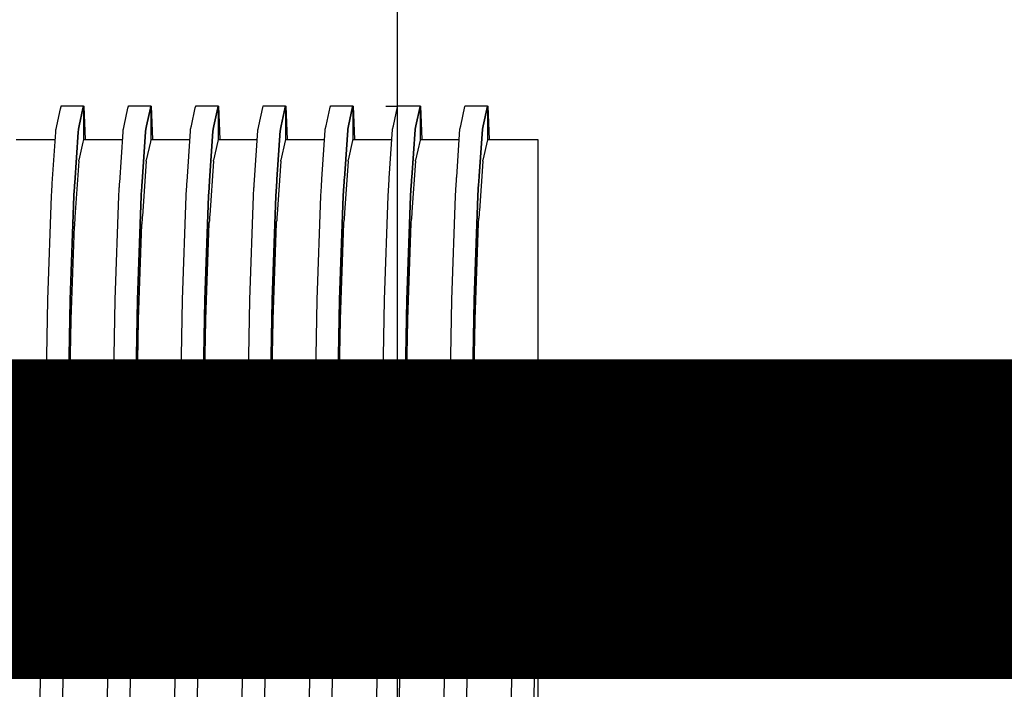
# Model space of a CAD drawing. Units: millimetres. Extents: x -9579 to 142118, y -26656 to 119761.
# Drawn here: x 51721 to 51728, y 26996 to 27000 of the extents above; entities that cross this region are included whole.
import ezdxf

# ---------------------------------------------------------------- set-up
doc = ezdxf.new("R2010")
doc.units = ezdxf.units.MM
doc.header["$LTSCALE"] = 2.8
doc.layers.add('Vaillant_0_ALLGEMEIN', color=7, linetype='Continuous')

msp = doc.modelspace()

# ---------------------------------------------------------------- linework, layer by layer
at = {"color": 1, "ltscale": 0.3, "const_width": 2}
msp.add_lwpolyline([(51732.8231, 26996.9623), (51698.9003, 26996.9623, -0.414214), (51693.9003, 27001.9623), (51693.9003, 27035.5661)], format="xyb", dxfattribs=at)
at = {"layer": 'Vaillant_0_ALLGEMEIN'}
for p, q in [((51723.7466, 27026.574), (51723.7466, 26987.9942)), ((51723.7466, 27026.574), (51723.7466, 26987.9942)), ((51721.6181, 26999.423), (51721.6417, 26999.5302)), ((51721.6417, 26999.5302), (51721.6448, 26999.5442)), ((51721.6448, 26999.5442), (51721.6452, 26999.5461)), ((51721.6452, 26999.5461), (51721.6454, 26999.5469)), ((51721.6454, 26999.5469), (51721.7856, 26999.5469)), ((51721.7823, 26999.5317), (51721.7585, 26999.4238)), ((51721.7585, 26999.4238), (51721.7823, 26999.5317)), ((51721.7854, 26999.546), (51721.7823, 26999.5317)), ((51721.7823, 26999.5317), (51721.7854, 26999.546)), ((51721.7856, 26999.5469), (51721.7854, 26999.546)), ((51721.7854, 26999.546), (51721.7856, 26999.5469)), ((51721.7856, 26999.5469), (51721.7856, 26999.5429)), ((51721.7856, 26999.545), (51721.7881, 26999.5451)), ((51721.7856, 26999.5429), (51721.7856, 26999.5422)), ((51721.7856, 26999.5422), (51721.7856, 26999.5399)), ((51721.7856, 26999.5399), (51721.7856, 26999.5376)), ((51721.7856, 26999.5376), (51721.7856, 26999.5353)), ((51721.7856, 26999.5353), (51721.7856, 26999.5329)), ((51721.7856, 26999.5329), (51721.7856, 26999.3364)), ((51721.7881, 26999.5451), (51721.7882, 26999.543)), ((51721.7882, 26999.543), (51721.7954, 26999.3364)), ((51722.0391, 26999.423), (51722.0632, 26999.5325)), ((51722.0632, 26999.5325), (51722.0662, 26999.5461)), ((51722.0662, 26999.5461), (51722.0664, 26999.5469)), ((51722.0664, 26999.5469), (51722.2066, 26999.5469)), ((51722.2038, 26999.5341), (51722.1795, 26999.4238)), ((51722.1795, 26999.4238), (51722.2038, 26999.5341)), ((51722.2066, 26999.5469), (51722.2038, 26999.5341)), ((51722.2038, 26999.5341), (51722.2066, 26999.5469)), ((51722.2066, 26999.5469), (51722.2066, 26999.5446)), ((51722.2066, 26999.545), (51722.2091, 26999.5451)), ((51722.2066, 26999.5446), (51722.2066, 26999.5422)), ((51722.2066, 26999.5422), (51722.2066, 26999.5399)), ((51722.2066, 26999.5399), (51722.2066, 26999.5376)), ((51722.2066, 26999.5376), (51722.2066, 26999.5353)), ((51722.2066, 26999.5353), (51722.2066, 26999.3364)), ((51722.2091, 26999.5451), (51722.2164, 26999.3364)), ((51722.4601, 26999.423), (51722.4847, 26999.5348)), ((51722.4847, 26999.5348), (51722.4872, 26999.5461)), ((51722.4872, 26999.5461), (51722.4874, 26999.5469)), ((51722.4874, 26999.5469), (51722.6277, 26999.5469)), ((51722.6253, 26999.5364), (51722.6005, 26999.4238)), ((51722.6005, 26999.4238), (51722.6253, 26999.5364)), ((51722.6277, 26999.5469), (51722.6253, 26999.5364)), ((51722.6253, 26999.5364), (51722.6277, 26999.5469)), ((51722.6277, 26999.5469), (51722.6277, 26999.5446)), ((51722.6277, 26999.545), (51722.6302, 26999.5451)), ((51722.6277, 26999.5446), (51722.6277, 26999.5422)), ((51722.6277, 26999.5422), (51722.6277, 26999.5399)), ((51722.6277, 26999.5399), (51722.6277, 26999.5376)), ((51722.6277, 26999.5376), (51722.6277, 26999.3364)), ((51722.6302, 26999.5451), (51722.6375, 26999.3364)), ((51722.8811, 26999.423), (51722.9063, 26999.5372)), ((51722.9063, 26999.5372), (51722.9082, 26999.5461)), ((51722.9082, 26999.5461), (51722.9084, 26999.5469)), ((51722.9084, 26999.5469), (51723.0487, 26999.5469)), ((51723.0469, 26999.5387), (51723.0216, 26999.4238)), ((51723.0216, 26999.4238), (51723.0469, 26999.5387)), ((51723.0487, 26999.5469), (51723.0469, 26999.5387)), ((51723.0469, 26999.5387), (51723.0487, 26999.5469)), ((51723.0487, 26999.5469), (51723.0487, 26999.5446)), ((51723.0487, 26999.545), (51723.0512, 26999.5451)), ((51723.0487, 26999.5446), (51723.0487, 26999.5422)), ((51723.0487, 26999.5422), (51723.0487, 26999.5399)), ((51723.0487, 26999.5399), (51723.0487, 26999.3364)), ((51723.0512, 26999.5451), (51723.0585, 26999.3364)), ((51723.3021, 26999.423), (51723.3278, 26999.5395)), ((51723.3278, 26999.5395), (51723.3293, 26999.5461)), ((51723.3293, 26999.5461), (51723.3294, 26999.5469)), ((51723.3294, 26999.5469), (51723.4697, 26999.5469)), ((51723.4684, 26999.5411), (51723.4426, 26999.4238)), ((51723.4426, 26999.4238), (51723.4684, 26999.5411)), ((51723.4697, 26999.5469), (51723.4684, 26999.5411)), ((51723.4684, 26999.5411), (51723.4697, 26999.5469)), ((51723.4697, 26999.5469), (51723.4697, 26999.5446)), ((51723.4697, 26999.545), (51723.4722, 26999.5451)), ((51723.4697, 26999.5446), (51723.4697, 26999.5422)), ((51723.4697, 26999.5422), (51723.4697, 26999.3364)), ((51723.4722, 26999.5451), (51723.4795, 26999.3364)), ((51723.7466, 26999.5439), (51723.6765, 26999.5439)), ((51723.7466, 26999.5439), (51723.6765, 26999.5439)), ((51723.7232, 26999.423), (51723.7493, 26999.5418)), ((51723.7493, 26999.5418), (51723.7503, 26999.5461)), ((51723.7503, 26999.5461), (51723.7505, 26999.5469)), ((51723.7505, 26999.5469), (51723.8907, 26999.5469)), ((51723.8899, 26999.5434), (51723.8636, 26999.4238)), ((51723.8636, 26999.4238), (51723.8899, 26999.5434)), ((51723.8907, 26999.5469), (51723.8899, 26999.5434)), ((51723.8899, 26999.5434), (51723.8907, 26999.5469)), ((51723.8907, 26999.5469), (51723.8907, 26999.5446)), ((51723.8907, 26999.545), (51723.8932, 26999.5451)), ((51723.8907, 26999.5446), (51723.8907, 26999.3364)), ((51723.8932, 26999.5451), (51723.9005, 26999.3364)), ((51724.1442, 26999.423), (51724.1709, 26999.5442)), ((51724.1709, 26999.5442), (51724.1713, 26999.5461)), ((51724.1713, 26999.5461), (51724.1715, 26999.5469)), ((51724.1715, 26999.5469), (51724.3117, 26999.5469)), ((51724.3115, 26999.5457), (51724.2846, 26999.4238)), ((51724.2846, 26999.4238), (51724.3115, 26999.5457)), ((51724.3117, 26999.5469), (51724.3115, 26999.5457)), ((51724.3115, 26999.5457), (51724.3117, 26999.5469)), ((51724.3117, 26999.5469), (51724.3117, 26999.3364)), ((51724.3117, 26999.545), (51724.3142, 26999.5451)), ((51724.3142, 26999.5451), (51724.3215, 26999.3364)), ((51721.6125, 26999.3859), (51721.6127, 26999.3893)), ((51721.6127, 26999.3893), (51721.6129, 26999.3927)), ((51721.6129, 26999.3927), (51721.6131, 26999.396)), ((51721.6131, 26999.396), (51721.6134, 26999.3994)), ((51721.6134, 26999.3994), (51721.6136, 26999.4028)), ((51721.6136, 26999.4028), (51721.6181, 26999.423)), ((51721.7529, 26999.3893), (51721.7527, 26999.3859)), ((51721.7527, 26999.3859), (51721.7529, 26999.3893)), ((51721.7532, 26999.3927), (51721.7529, 26999.3893)), ((51721.7529, 26999.3893), (51721.7532, 26999.3927)), ((51721.7534, 26999.396), (51721.7532, 26999.3927)), ((51721.7532, 26999.3927), (51721.7534, 26999.396)), ((51721.7536, 26999.3994), (51721.7534, 26999.396)), ((51721.7534, 26999.396), (51721.7536, 26999.3994)), ((51721.7539, 26999.4028), (51721.7536, 26999.3994)), ((51721.7536, 26999.3994), (51721.7539, 26999.4028)), ((51721.7585, 26999.4238), (51721.7539, 26999.4028)), ((51721.7539, 26999.4028), (51721.7585, 26999.4238)), ((51722.0335, 26999.3859), (51722.0337, 26999.3893)), ((51722.0337, 26999.3893), (51722.0339, 26999.3927)), ((51722.0339, 26999.3927), (51722.0342, 26999.396)), ((51722.0342, 26999.396), (51722.0344, 26999.3994)), ((51722.0344, 26999.3994), (51722.0346, 26999.4028)), ((51722.0346, 26999.4028), (51722.0391, 26999.423)), ((51722.174, 26999.3893), (51722.1737, 26999.3859)), ((51722.1737, 26999.3859), (51722.174, 26999.3893)), ((51722.1742, 26999.3927), (51722.174, 26999.3893)), ((51722.174, 26999.3893), (51722.1742, 26999.3927)), ((51722.1744, 26999.396), (51722.1742, 26999.3927)), ((51722.1742, 26999.3927), (51722.1744, 26999.396)), ((51722.1747, 26999.3994), (51722.1744, 26999.396)), ((51722.1744, 26999.396), (51722.1747, 26999.3994)), ((51722.1749, 26999.4028), (51722.1747, 26999.3994)), ((51722.1747, 26999.3994), (51722.1749, 26999.4028)), ((51722.1795, 26999.4238), (51722.1749, 26999.4028)), ((51722.1749, 26999.4028), (51722.1795, 26999.4238)), ((51722.4332, 26999.075), (51722.4547, 26999.3893)), ((51722.4547, 26999.3893), (51722.455, 26999.3927)), ((51722.455, 26999.3927), (51722.4552, 26999.396)), ((51722.4552, 26999.396), (51722.4554, 26999.3994)), ((51722.4554, 26999.3994), (51722.4556, 26999.4028)), ((51722.4556, 26999.4028), (51722.4601, 26999.423)), ((51722.595, 26999.3893), (51722.5738, 26999.0796)), ((51722.5738, 26999.0796), (51722.595, 26999.3893)), ((51722.5952, 26999.3927), (51722.595, 26999.3893)), ((51722.595, 26999.3893), (51722.5952, 26999.3927)), ((51722.5954, 26999.396), (51722.5952, 26999.3927)), ((51722.5952, 26999.3927), (51722.5954, 26999.396)), ((51722.5957, 26999.3994), (51722.5954, 26999.396)), ((51722.5954, 26999.396), (51722.5957, 26999.3994)), ((51722.5959, 26999.4028), (51722.5957, 26999.3994)), ((51722.5957, 26999.3994), (51722.5959, 26999.4028)), ((51722.6005, 26999.4238), (51722.5959, 26999.4028)), ((51722.5959, 26999.4028), (51722.6005, 26999.4238)), ((51722.8547, 26999.0819), (51722.876, 26999.3927)), ((51722.876, 26999.3927), (51722.8762, 26999.396)), ((51722.8762, 26999.396), (51722.8764, 26999.3994)), ((51722.8764, 26999.3994), (51722.8767, 26999.4028)), ((51722.8767, 26999.4028), (51722.8811, 26999.423)), ((51723.0162, 26999.3927), (51722.9953, 26999.0865)), ((51722.9953, 26999.0865), (51723.0162, 26999.3927)), ((51723.0165, 26999.396), (51723.0162, 26999.3927)), ((51723.0162, 26999.3927), (51723.0165, 26999.396)), ((51723.0167, 26999.3994), (51723.0165, 26999.396)), ((51723.0165, 26999.396), (51723.0167, 26999.3994)), ((51723.0169, 26999.4028), (51723.0167, 26999.3994)), ((51723.0167, 26999.3994), (51723.0169, 26999.4028)), ((51723.0216, 26999.4238), (51723.0169, 26999.4028)), ((51723.0169, 26999.4028), (51723.0216, 26999.4238)), ((51723.2762, 26999.0889), (51723.2972, 26999.396)), ((51723.2972, 26999.396), (51723.2975, 26999.3994)), ((51723.2975, 26999.3994), (51723.2977, 26999.4028)), ((51723.2977, 26999.4028), (51723.3021, 26999.423)), ((51723.4375, 26999.396), (51723.4168, 26999.0935)), ((51723.4168, 26999.0935), (51723.4375, 26999.396)), ((51723.4377, 26999.3994), (51723.4375, 26999.396)), ((51723.4375, 26999.396), (51723.4377, 26999.3994)), ((51723.4379, 26999.4028), (51723.4377, 26999.3994)), ((51723.4377, 26999.3994), (51723.4379, 26999.4028)), ((51723.4426, 26999.4238), (51723.4379, 26999.4028)), ((51723.4379, 26999.4028), (51723.4426, 26999.4238)), ((51723.6977, 26999.0958), (51723.7185, 26999.3994)), ((51723.7185, 26999.3994), (51723.7187, 26999.4028)), ((51723.7187, 26999.4028), (51723.7232, 26999.423)), ((51723.8587, 26999.3994), (51723.8383, 26999.1004)), ((51723.8383, 26999.1004), (51723.8587, 26999.3994)), ((51723.859, 26999.4028), (51723.8587, 26999.3994)), ((51723.8587, 26999.3994), (51723.859, 26999.4028)), ((51723.8636, 26999.4238), (51723.859, 26999.4028)), ((51723.859, 26999.4028), (51723.8636, 26999.4238)), ((51724.1192, 26999.1027), (51724.1397, 26999.4028)), ((51724.1397, 26999.4028), (51724.1442, 26999.423)), ((51724.28, 26999.4028), (51724.2597, 26999.1074)), ((51724.2597, 26999.1074), (51724.28, 26999.4028)), ((51724.2846, 26999.4238), (51724.28, 26999.4028)), ((51724.28, 26999.4028), (51724.2846, 26999.4238)), ((51721.3646, 26999.3364), (51721.6091, 26999.3364)), ((51721.5902, 26999.0611), (51721.6122, 26999.3825)), ((51721.6122, 26999.3825), (51721.6125, 26999.3859)), ((51721.7525, 26999.3825), (51721.7308, 26999.0657)), ((51721.7308, 26999.0657), (51721.7525, 26999.3825)), ((51721.7527, 26999.3859), (51721.7525, 26999.3825)), ((51721.7525, 26999.3825), (51721.7527, 26999.3859)), ((51721.7856, 26999.3364), (51721.7823, 26999.3212)), ((51721.7856, 26999.3364), (51722.0301, 26999.3364)), ((51722.0117, 26999.068), (51722.0335, 26999.3859)), ((51722.1737, 26999.3859), (51722.1523, 26999.0727)), ((51722.1523, 26999.0727), (51722.1737, 26999.3859)), ((51722.2066, 26999.3364), (51722.2038, 26999.3236)), ((51722.2066, 26999.3364), (51722.4511, 26999.3364)), ((51722.6277, 26999.3364), (51722.6253, 26999.3259)), ((51722.6277, 26999.3364), (51722.8721, 26999.3364)), ((51723.0469, 26999.3282), (51723.0204, 26999.208)), ((51723.0487, 26999.3364), (51723.0469, 26999.3282)), ((51723.0487, 26999.3364), (51723.2931, 26999.3364)), ((51723.4684, 26999.3305), (51723.4414, 26999.208)), ((51723.4697, 26999.3364), (51723.4684, 26999.3305)), ((51723.4697, 26999.3364), (51723.7142, 26999.3364)), ((51723.8899, 26999.3329), (51723.8624, 26999.208)), ((51723.8907, 26999.3364), (51723.8899, 26999.3329)), ((51723.8907, 26999.3364), (51724.1352, 26999.3364)), ((51724.3115, 26999.3352), (51724.2834, 26999.208)), ((51724.3115, 26999.3352), (51724.2834, 26999.208)), ((51724.3117, 26999.3364), (51724.3115, 26999.3354)), ((51724.3115, 26999.3352), (51724.3115, 26999.3354)), ((51724.3117, 26999.3364), (51724.3693, 26999.3364)), ((51724.3693, 26999.3364), (51724.3818, 26999.3364)), ((51724.3818, 26999.3364), (51724.5222, 26999.3364)), ((51724.5222, 26999.3364), (51724.6275, 26999.3364)), ((51724.6275, 26999.3364), (51724.6275, 26999.208)), ((51721.7823, 26999.3212), (51721.7573, 26999.208)), ((51722.2038, 26999.3236), (51722.1783, 26999.208)), ((51722.6253, 26999.3259), (51722.5993, 26999.208)), ((51721.7561, 26999.2027), (51721.7573, 26999.208)), ((51722.1772, 26999.2027), (51722.1783, 26999.208)), ((51722.5982, 26999.2027), (51722.5993, 26999.208)), ((51723.0192, 26999.2027), (51723.0204, 26999.208)), ((51723.4402, 26999.2027), (51723.4414, 26999.208)), ((51723.8612, 26999.2027), (51723.8624, 26999.208)), ((51724.2822, 26999.2027), (51724.2834, 26999.208)), ((51724.6275, 26999.208), (51724.6275, 26999.2026)), ((51721.7561, 26999.2026), (51721.732, 26998.8503)), ((51721.7561, 26999.2026), (51721.7561, 26999.2027)), ((51722.1771, 26999.2026), (51722.1535, 26998.8572)), ((51722.1771, 26999.2026), (51722.1772, 26999.2027)), ((51722.5982, 26999.2026), (51722.575, 26998.8641)), ((51722.5982, 26999.2026), (51722.5982, 26999.2027)), ((51723.0192, 26999.2026), (51722.9965, 26998.8711)), ((51723.0192, 26999.2026), (51723.0192, 26999.2027)), ((51723.4402, 26999.2026), (51723.4179, 26998.878)), ((51723.4402, 26999.2026), (51723.4402, 26999.2027)), ((51723.8612, 26999.2026), (51723.8394, 26998.885)), ((51723.8612, 26999.2026), (51723.8612, 26999.2027)), ((51724.2822, 26999.2026), (51724.2609, 26998.8919)), ((51724.2822, 26999.2026), (51724.2822, 26999.2027)), ((51724.6275, 26999.2026), (51724.6275, 26998.8979)), ((51722.8544, 26999.0773), (51722.8547, 26999.0819)), ((51722.9949, 26999.0819), (51722.9946, 26999.0773)), ((51722.9946, 26999.0773), (51722.9949, 26999.0819)), ((51722.9953, 26999.0865), (51722.9949, 26999.0819)), ((51722.9949, 26999.0819), (51722.9953, 26999.0865)), ((51723.2756, 26999.0796), (51723.2759, 26999.0842)), ((51723.2759, 26999.0842), (51723.2762, 26999.0889)), ((51723.4161, 26999.0842), (51723.4158, 26999.0796)), ((51723.4158, 26999.0796), (51723.4161, 26999.0842)), ((51723.4164, 26999.0889), (51723.4161, 26999.0842)), ((51723.4161, 26999.0842), (51723.4164, 26999.0889)), ((51723.4168, 26999.0935), (51723.4164, 26999.0889)), ((51723.4164, 26999.0889), (51723.4168, 26999.0935)), ((51723.6964, 26999.0773), (51723.6967, 26999.0819)), ((51723.6967, 26999.0819), (51723.697, 26999.0865)), ((51723.697, 26999.0865), (51723.6974, 26999.0912)), ((51723.6974, 26999.0912), (51723.6977, 26999.0958)), ((51723.837, 26999.0819), (51723.8367, 26999.0773)), ((51723.8367, 26999.0773), (51723.837, 26999.0819)), ((51723.8373, 26999.0865), (51723.837, 26999.0819)), ((51723.837, 26999.0819), (51723.8373, 26999.0865)), ((51723.8376, 26999.0912), (51723.8373, 26999.0865)), ((51723.8373, 26999.0865), (51723.8376, 26999.0912)), ((51723.8379, 26999.0958), (51723.8376, 26999.0912)), ((51723.8376, 26999.0912), (51723.8379, 26999.0958)), ((51723.8383, 26999.1004), (51723.8379, 26999.0958)), ((51723.8379, 26999.0958), (51723.8383, 26999.1004)), ((51724.1176, 26999.0796), (51724.1179, 26999.0842)), ((51724.1179, 26999.0842), (51724.1182, 26999.0889)), ((51724.1182, 26999.0889), (51724.1185, 26999.0935)), ((51724.1185, 26999.0935), (51724.1189, 26999.0981)), ((51724.1189, 26999.0981), (51724.1192, 26999.1027)), ((51724.2582, 26999.0842), (51724.2578, 26999.0796)), ((51724.2578, 26999.0796), (51724.2582, 26999.0842)), ((51724.2585, 26999.0889), (51724.2582, 26999.0842)), ((51724.2582, 26999.0842), (51724.2585, 26999.0889)), ((51724.2588, 26999.0935), (51724.2585, 26999.0889)), ((51724.2585, 26999.0889), (51724.2588, 26999.0935)), ((51724.2591, 26999.0981), (51724.2588, 26999.0935)), ((51724.2588, 26999.0935), (51724.2591, 26999.0981)), ((51724.2594, 26999.1027), (51724.2591, 26999.0981)), ((51724.2591, 26999.0981), (51724.2594, 26999.1027)), ((51724.2597, 26999.1074), (51724.2594, 26999.1027)), ((51724.2594, 26999.1027), (51724.2597, 26999.1074)), ((51721.587, 26999.0148), (51721.5874, 26999.0194)), ((51721.5874, 26999.0194), (51721.5877, 26999.0241)), ((51721.5877, 26999.0241), (51721.588, 26999.0287)), ((51721.588, 26999.0287), (51721.5883, 26999.0333)), ((51721.5883, 26999.0333), (51721.5886, 26999.0379)), ((51721.5886, 26999.0379), (51721.5889, 26999.0426)), ((51721.5889, 26999.0426), (51721.5893, 26999.0472)), ((51721.5893, 26999.0472), (51721.5896, 26999.0518)), ((51721.5896, 26999.0518), (51721.5899, 26999.0565)), ((51721.5899, 26999.0565), (51721.5902, 26999.0611)), ((51721.7276, 26999.0194), (51721.7252, 26998.9846)), ((51721.7252, 26998.9846), (51721.7276, 26999.0194)), ((51721.7279, 26999.0241), (51721.7276, 26999.0194)), ((51721.7276, 26999.0194), (51721.7279, 26999.0241)), ((51721.7282, 26999.0287), (51721.7279, 26999.0241)), ((51721.7279, 26999.0241), (51721.7282, 26999.0287)), ((51721.7286, 26999.0333), (51721.7282, 26999.0287)), ((51721.7282, 26999.0287), (51721.7286, 26999.0333)), ((51721.7289, 26999.0379), (51721.7286, 26999.0333)), ((51721.7286, 26999.0333), (51721.7289, 26999.0379)), ((51721.7292, 26999.0426), (51721.7289, 26999.0379)), ((51721.7289, 26999.0379), (51721.7292, 26999.0426)), ((51721.7295, 26999.0472), (51721.7292, 26999.0426)), ((51721.7292, 26999.0426), (51721.7295, 26999.0472)), ((51721.7298, 26999.0518), (51721.7295, 26999.0472)), ((51721.7295, 26999.0472), (51721.7298, 26999.0518)), ((51721.7301, 26999.0565), (51721.7298, 26999.0518)), ((51721.7298, 26999.0518), (51721.7301, 26999.0565)), ((51721.7305, 26999.0611), (51721.7301, 26999.0565)), ((51721.7301, 26999.0565), (51721.7305, 26999.0611)), ((51721.7308, 26999.0657), (51721.7305, 26999.0611)), ((51721.7305, 26999.0611), (51721.7308, 26999.0657)), ((51722.006, 26998.9846), (51722.0085, 26999.0217)), ((51722.0085, 26999.0217), (51722.0088, 26999.0264)), ((51722.0088, 26999.0264), (51722.0092, 26999.031)), ((51722.0092, 26999.031), (51722.0095, 26999.0356)), ((51722.0095, 26999.0356), (51722.0098, 26999.0403)), ((51722.0098, 26999.0403), (51722.0101, 26999.0449)), ((51722.0101, 26999.0449), (51722.0104, 26999.0495)), ((51722.0104, 26999.0495), (51722.0108, 26999.0541)), ((51722.0108, 26999.0541), (51722.0111, 26999.0588)), ((51722.0111, 26999.0588), (51722.0114, 26999.0634)), ((51722.0114, 26999.0634), (51722.0117, 26999.068)), ((51722.1491, 26999.0264), (51722.1462, 26998.9846)), ((51722.1462, 26998.9846), (51722.1491, 26999.0264)), ((51722.1494, 26999.031), (51722.1491, 26999.0264)), ((51722.1491, 26999.0264), (51722.1494, 26999.031)), ((51722.1497, 26999.0356), (51722.1494, 26999.031)), ((51722.1494, 26999.031), (51722.1497, 26999.0356)), ((51722.1501, 26999.0403), (51722.1497, 26999.0356)), ((51722.1497, 26999.0356), (51722.1501, 26999.0403)), ((51722.1504, 26999.0449), (51722.1501, 26999.0403)), ((51722.1501, 26999.0403), (51722.1504, 26999.0449)), ((51722.1507, 26999.0495), (51722.1504, 26999.0449)), ((51722.1504, 26999.0449), (51722.1507, 26999.0495)), ((51722.151, 26999.0541), (51722.1507, 26999.0495)), ((51722.1507, 26999.0495), (51722.151, 26999.0541)), ((51722.1513, 26999.0588), (51722.151, 26999.0541)), ((51722.151, 26999.0541), (51722.1513, 26999.0588)), ((51722.1516, 26999.0634), (51722.1513, 26999.0588)), ((51722.1513, 26999.0588), (51722.1516, 26999.0634)), ((51722.152, 26999.068), (51722.1516, 26999.0634)), ((51722.1516, 26999.0634), (51722.152, 26999.068)), ((51722.1523, 26999.0727), (51722.152, 26999.068)), ((51722.152, 26999.068), (51722.1523, 26999.0727)), ((51722.427, 26998.9846), (51722.43, 26999.0287)), ((51722.43, 26999.0287), (51722.4303, 26999.0333)), ((51722.4303, 26999.0333), (51722.4307, 26999.0379)), ((51722.4307, 26999.0379), (51722.431, 26999.0426)), ((51722.431, 26999.0426), (51722.4313, 26999.0472)), ((51722.4313, 26999.0472), (51722.4316, 26999.0518)), ((51722.4316, 26999.0518), (51722.4319, 26999.0565)), ((51722.4319, 26999.0565), (51722.4322, 26999.0611)), ((51722.4322, 26999.0611), (51722.4326, 26999.0657)), ((51722.4326, 26999.0657), (51722.4329, 26999.0703)), ((51722.4329, 26999.0703), (51722.4332, 26999.075)), ((51722.5706, 26999.0333), (51722.5673, 26998.9846)), ((51722.5673, 26998.9846), (51722.5706, 26999.0333)), ((51722.5709, 26999.0379), (51722.5706, 26999.0333)), ((51722.5706, 26999.0333), (51722.5709, 26999.0379)), ((51722.5712, 26999.0426), (51722.5709, 26999.0379)), ((51722.5709, 26999.0379), (51722.5712, 26999.0426)), ((51722.5715, 26999.0472), (51722.5712, 26999.0426)), ((51722.5712, 26999.0426), (51722.5715, 26999.0472)), ((51722.5719, 26999.0518), (51722.5715, 26999.0472)), ((51722.5715, 26999.0472), (51722.5719, 26999.0518)), ((51722.5722, 26999.0565), (51722.5719, 26999.0518)), ((51722.5719, 26999.0518), (51722.5722, 26999.0565)), ((51722.5725, 26999.0611), (51722.5722, 26999.0565)), ((51722.5722, 26999.0565), (51722.5725, 26999.0611)), ((51722.5728, 26999.0657), (51722.5725, 26999.0611)), ((51722.5725, 26999.0611), (51722.5728, 26999.0657)), ((51722.5731, 26999.0703), (51722.5728, 26999.0657)), ((51722.5728, 26999.0657), (51722.5731, 26999.0703)), ((51722.5734, 26999.075), (51722.5731, 26999.0703)), ((51722.5731, 26999.0703), (51722.5734, 26999.075)), ((51722.5738, 26999.0796), (51722.5734, 26999.075)), ((51722.5734, 26999.075), (51722.5738, 26999.0796)), ((51722.848, 26998.9846), (51722.8515, 26999.0356)), ((51722.8515, 26999.0356), (51722.8518, 26999.0403)), ((51722.8518, 26999.0403), (51722.8522, 26999.0449)), ((51722.8522, 26999.0449), (51722.8525, 26999.0495)), ((51722.8525, 26999.0495), (51722.8528, 26999.0541)), ((51722.8528, 26999.0541), (51722.8531, 26999.0588)), ((51722.8531, 26999.0588), (51722.8534, 26999.0634)), ((51722.8534, 26999.0634), (51722.8537, 26999.068)), ((51722.8537, 26999.068), (51722.8541, 26999.0727)), ((51722.8541, 26999.0727), (51722.8544, 26999.0773)), ((51722.9921, 26999.0403), (51722.9883, 26998.9846)), ((51722.9883, 26998.9846), (51722.9921, 26999.0403)), ((51722.9924, 26999.0449), (51722.9921, 26999.0403)), ((51722.9921, 26999.0403), (51722.9924, 26999.0449)), ((51722.9927, 26999.0495), (51722.9924, 26999.0449)), ((51722.9924, 26999.0449), (51722.9927, 26999.0495)), ((51722.993, 26999.0541), (51722.9927, 26999.0495)), ((51722.9927, 26999.0495), (51722.993, 26999.0541)), ((51722.9934, 26999.0588), (51722.993, 26999.0541)), ((51722.993, 26999.0541), (51722.9934, 26999.0588)), ((51722.9937, 26999.0634), (51722.9934, 26999.0588)), ((51722.9934, 26999.0588), (51722.9937, 26999.0634)), ((51722.994, 26999.068), (51722.9937, 26999.0634)), ((51722.9937, 26999.0634), (51722.994, 26999.068)), ((51722.9943, 26999.0727), (51722.994, 26999.068)), ((51722.994, 26999.068), (51722.9943, 26999.0727)), ((51722.9946, 26999.0773), (51722.9943, 26999.0727)), ((51722.9943, 26999.0727), (51722.9946, 26999.0773)), ((51723.269, 26998.9846), (51723.273, 26999.0426)), ((51723.273, 26999.0426), (51723.2733, 26999.0472)), ((51723.2733, 26999.0472), (51723.2736, 26999.0518)), ((51723.2736, 26999.0518), (51723.274, 26999.0565)), ((51723.274, 26999.0565), (51723.2743, 26999.0611)), ((51723.2743, 26999.0611), (51723.2746, 26999.0657)), ((51723.2746, 26999.0657), (51723.2749, 26999.0703)), ((51723.2749, 26999.0703), (51723.2752, 26999.075)), ((51723.2752, 26999.075), (51723.2756, 26999.0796)), ((51723.4136, 26999.0472), (51723.4093, 26998.9846)), ((51723.4093, 26998.9846), (51723.4136, 26999.0472)), ((51723.4139, 26999.0518), (51723.4136, 26999.0472)), ((51723.4136, 26999.0472), (51723.4139, 26999.0518)), ((51723.4142, 26999.0565), (51723.4139, 26999.0518)), ((51723.4139, 26999.0518), (51723.4142, 26999.0565)), ((51723.4145, 26999.0611), (51723.4142, 26999.0565)), ((51723.4142, 26999.0565), (51723.4145, 26999.0611)), ((51723.4149, 26999.0657), (51723.4145, 26999.0611)), ((51723.4145, 26999.0611), (51723.4149, 26999.0657)), ((51723.4152, 26999.0703), (51723.4149, 26999.0657)), ((51723.4149, 26999.0657), (51723.4152, 26999.0703)), ((51723.4155, 26999.075), (51723.4152, 26999.0703)), ((51723.4152, 26999.0703), (51723.4155, 26999.075)), ((51723.4158, 26999.0796), (51723.4155, 26999.075)), ((51723.4155, 26999.075), (51723.4158, 26999.0796)), ((51723.6901, 26998.9846), (51723.6945, 26999.0495)), ((51723.6945, 26999.0495), (51723.6948, 26999.0541)), ((51723.6948, 26999.0541), (51723.6951, 26999.0588)), ((51723.6951, 26999.0588), (51723.6955, 26999.0634)), ((51723.6955, 26999.0634), (51723.6958, 26999.068)), ((51723.6958, 26999.068), (51723.6961, 26999.0727)), ((51723.6961, 26999.0727), (51723.6964, 26999.0773)), ((51723.8351, 26999.0541), (51723.8303, 26998.9846)), ((51723.8303, 26998.9846), (51723.8351, 26999.0541)), ((51723.8354, 26999.0588), (51723.8351, 26999.0541)), ((51723.8351, 26999.0541), (51723.8354, 26999.0588)), ((51723.8357, 26999.0634), (51723.8354, 26999.0588)), ((51723.8354, 26999.0588), (51723.8357, 26999.0634)), ((51723.836, 26999.068), (51723.8357, 26999.0634)), ((51723.8357, 26999.0634), (51723.836, 26999.068)), ((51723.8363, 26999.0727), (51723.836, 26999.068)), ((51723.836, 26999.068), (51723.8363, 26999.0727)), ((51723.8367, 26999.0773), (51723.8363, 26999.0727)), ((51723.8363, 26999.0727), (51723.8367, 26999.0773)), ((51724.1111, 26998.9846), (51724.116, 26999.0565)), ((51724.116, 26999.0565), (51724.1163, 26999.0611)), ((51724.1163, 26999.0611), (51724.1166, 26999.0657)), ((51724.1166, 26999.0657), (51724.117, 26999.0703)), ((51724.117, 26999.0703), (51724.1173, 26999.075)), ((51724.1173, 26999.075), (51724.1176, 26999.0796)), ((51724.2566, 26999.0611), (51724.2513, 26998.9846)), ((51724.2513, 26998.9846), (51724.2566, 26999.0611)), ((51724.2569, 26999.0657), (51724.2566, 26999.0611)), ((51724.2566, 26999.0611), (51724.2569, 26999.0657)), ((51724.2572, 26999.0703), (51724.2569, 26999.0657)), ((51724.2569, 26999.0657), (51724.2572, 26999.0703)), ((51724.2575, 26999.075), (51724.2572, 26999.0703)), ((51724.2572, 26999.0703), (51724.2575, 26999.075)), ((51724.2578, 26999.0796), (51724.2575, 26999.075)), ((51724.2575, 26999.075), (51724.2578, 26999.0796)), ((51721.5622, 26998.3333), (51721.585, 26998.9846)), ((51721.585, 26998.9846), (51721.587, 26999.0148)), ((51721.7252, 26998.9846), (51721.7025, 26998.3333)), ((51721.7025, 26998.3333), (51721.7252, 26998.9846)), ((51721.9833, 26998.3333), (51722.006, 26998.9846)), ((51722.1462, 26998.9846), (51722.1235, 26998.3333)), ((51722.1235, 26998.3333), (51722.1462, 26998.9846)), ((51722.4043, 26998.3333), (51722.427, 26998.9846)), ((51722.5673, 26998.9846), (51722.5445, 26998.3333)), ((51722.5445, 26998.3333), (51722.5673, 26998.9846)), ((51722.8253, 26998.3333), (51722.848, 26998.9846)), ((51722.9883, 26998.9846), (51722.9656, 26998.3333)), ((51722.9656, 26998.3333), (51722.9883, 26998.9846)), ((51723.2463, 26998.3333), (51723.269, 26998.9846)), ((51723.4093, 26998.9846), (51723.3866, 26998.3333)), ((51723.3866, 26998.3333), (51723.4093, 26998.9846)), ((51723.6673, 26998.3333), (51723.6901, 26998.9846)), ((51723.8303, 26998.9846), (51723.8076, 26998.3333)), ((51723.8076, 26998.3333), (51723.8303, 26998.9846)), ((51724.0884, 26998.3333), (51724.1111, 26998.9846)), ((51724.2513, 26998.9846), (51724.2286, 26998.3333)), ((51724.2286, 26998.3333), (51724.2513, 26998.9846)), ((51724.6275, 26998.8979), (51724.6275, 26998.8933)), ((51721.731, 26998.8364), (51721.7307, 26998.8318)), ((51721.7313, 26998.841), (51721.731, 26998.8364)), ((51721.7317, 26998.8456), (51721.7313, 26998.841)), ((51721.732, 26998.8503), (51721.7317, 26998.8456)), ((51722.1522, 26998.8387), (51722.1519, 26998.8341)), ((51722.1525, 26998.8433), (51722.1522, 26998.8387)), ((51722.1528, 26998.848), (51722.1525, 26998.8433)), ((51722.1531, 26998.8526), (51722.1528, 26998.848)), ((51722.1535, 26998.8572), (51722.1531, 26998.8526)), ((51722.5731, 26998.8364), (51722.5727, 26998.8318)), ((51722.5734, 26998.841), (51722.5731, 26998.8364)), ((51722.5737, 26998.8456), (51722.5734, 26998.841)), ((51722.574, 26998.8503), (51722.5737, 26998.8456)), ((51722.5743, 26998.8549), (51722.574, 26998.8503)), ((51722.5746, 26998.8595), (51722.5743, 26998.8549)), ((51722.575, 26998.8641), (51722.5746, 26998.8595)), ((51722.9942, 26998.8387), (51722.9939, 26998.8341)), ((51722.9946, 26998.8433), (51722.9942, 26998.8387)), ((51722.9949, 26998.848), (51722.9946, 26998.8433)), ((51722.9952, 26998.8526), (51722.9949, 26998.848)), ((51722.9955, 26998.8572), (51722.9952, 26998.8526)), ((51722.9958, 26998.8618), (51722.9955, 26998.8572)), ((51722.9961, 26998.8665), (51722.9958, 26998.8618)), ((51722.9965, 26998.8711), (51722.9961, 26998.8665)), ((51723.4151, 26998.8364), (51723.4148, 26998.8318)), ((51723.4154, 26998.841), (51723.4151, 26998.8364)), ((51723.4157, 26998.8456), (51723.4154, 26998.841)), ((51723.416, 26998.8503), (51723.4157, 26998.8456)), ((51723.4164, 26998.8549), (51723.416, 26998.8503)), ((51723.4167, 26998.8595), (51723.4164, 26998.8549)), ((51723.417, 26998.8641), (51723.4167, 26998.8595)), ((51723.4173, 26998.8688), (51723.417, 26998.8641)), ((51723.4176, 26998.8734), (51723.4173, 26998.8688)), ((51723.4179, 26998.878), (51723.4176, 26998.8734)), ((51723.8346, 26998.8147), (51723.8363, 26998.8387)), ((51723.8366, 26998.8433), (51723.8363, 26998.8387)), ((51723.8369, 26998.848), (51723.8366, 26998.8433)), ((51723.8372, 26998.8526), (51723.8369, 26998.848)), ((51723.8375, 26998.8572), (51723.8372, 26998.8526)), ((51723.8379, 26998.8618), (51723.8375, 26998.8572)), ((51723.8382, 26998.8665), (51723.8379, 26998.8618)), ((51723.8385, 26998.8711), (51723.8382, 26998.8665)), ((51723.8388, 26998.8757), (51723.8385, 26998.8711)), ((51723.8391, 26998.8803), (51723.8388, 26998.8757)), ((51723.8394, 26998.885), (51723.8391, 26998.8803)), ((51724.2556, 26998.8147), (51724.2578, 26998.8456)), ((51724.2581, 26998.8503), (51724.2578, 26998.8456)), ((51724.2584, 26998.8549), (51724.2581, 26998.8503)), ((51724.2587, 26998.8595), (51724.2584, 26998.8549)), ((51724.259, 26998.8641), (51724.2587, 26998.8595)), ((51724.2594, 26998.8688), (51724.259, 26998.8641)), ((51724.2597, 26998.8734), (51724.2594, 26998.8688)), ((51724.26, 26998.878), (51724.2597, 26998.8734)), ((51724.2603, 26998.8827), (51724.26, 26998.878)), ((51724.2606, 26998.8873), (51724.2603, 26998.8827)), ((51724.2609, 26998.8919), (51724.2606, 26998.8873)), ((51724.6275, 26998.8933), (51724.6275, 26998.8887)), ((51724.6275, 26998.8887), (51724.6275, 26998.8841)), ((51724.6275, 26998.8841), (51724.6275, 26998.8795)), ((51724.6275, 26998.8795), (51724.6275, 26998.8748)), ((51724.6275, 26998.8748), (51724.6275, 26998.8702)), ((51724.6275, 26998.8702), (51724.6275, 26998.8656)), ((51724.6275, 26998.8656), (51724.6275, 26998.861)), ((51724.6275, 26998.861), (51724.6275, 26998.8564)), ((51724.6275, 26998.8564), (51724.6275, 26998.8517)), ((51724.6275, 26998.8517), (51724.6275, 26998.8143)), ((51721.7084, 26998.2101), (51721.7288, 26998.7954)), ((51721.7291, 26998.8039), (51721.7288, 26998.7954)), ((51721.7294, 26998.8124), (51721.7291, 26998.8039)), ((51721.7295, 26998.8143), (51721.7294, 26998.8124)), ((51721.7295, 26998.8147), (51721.7298, 26998.8179)), ((51721.7295, 26998.8143), (51721.7295, 26998.8147)), ((51721.7295, 26998.8143), (51721.7295, 26998.8124)), ((51721.7301, 26998.8225), (51721.7298, 26998.8179)), ((51721.7304, 26998.8271), (51721.7301, 26998.8225)), ((51721.7307, 26998.8318), (51721.7304, 26998.8271)), ((51722.1294, 26998.2101), (51722.1503, 26998.8081)), ((51722.1506, 26998.8143), (51722.1503, 26998.8081)), ((51722.1505, 26998.8143), (51722.1503, 26998.8081)), ((51722.1505, 26998.8143), (51722.1506, 26998.8147)), ((51722.1509, 26998.8202), (51722.1506, 26998.8156)), ((51722.1506, 26998.8147), (51722.1506, 26998.8156)), ((51722.1512, 26998.8248), (51722.1509, 26998.8202)), ((51722.1516, 26998.8295), (51722.1512, 26998.8248)), ((51722.1519, 26998.8341), (51722.1516, 26998.8295)), ((51722.5504, 26998.2101), (51722.5715, 26998.8143)), ((51722.5715, 26998.8143), (51722.5716, 26998.8147)), ((51722.5716, 26998.8147), (51722.5718, 26998.8179)), ((51722.5721, 26998.8225), (51722.5718, 26998.8179)), ((51722.5724, 26998.8271), (51722.5721, 26998.8225)), ((51722.5727, 26998.8318), (51722.5724, 26998.8271)), ((51722.9715, 26998.2101), (51722.9926, 26998.8143)), ((51722.9926, 26998.8147), (51722.9933, 26998.8248)), ((51722.9926, 26998.8143), (51722.9926, 26998.8147)), ((51722.9936, 26998.8295), (51722.9933, 26998.8248)), ((51722.9939, 26998.8341), (51722.9936, 26998.8295)), ((51723.3925, 26998.2101), (51723.4136, 26998.8143)), ((51723.4136, 26998.8147), (51723.4148, 26998.8318)), ((51723.4136, 26998.8143), (51723.4136, 26998.8147)), ((51723.8135, 26998.2101), (51723.8346, 26998.8143)), ((51723.8346, 26998.8143), (51723.8346, 26998.8147)), ((51724.2345, 26998.2101), (51724.2556, 26998.8143)), ((51724.2556, 26998.8143), (51724.2556, 26998.8147)), ((51724.6275, 26998.8143), (51724.6275, 26998.2096)), ((51721.5476, 26997.5126), (51721.5622, 26998.3333)), ((51721.7025, 26998.3333), (51721.6879, 26997.5126)), ((51721.6879, 26997.5126), (51721.7025, 26998.3333)), ((51721.9687, 26997.5126), (51721.9833, 26998.3333)), ((51722.1235, 26998.3333), (51722.1089, 26997.5126)), ((51722.1089, 26997.5126), (51722.1235, 26998.3333)), ((51722.3897, 26997.5126), (51722.4043, 26998.3333)), ((51722.5445, 26998.3333), (51722.5299, 26997.5126)), ((51722.5299, 26997.5126), (51722.5445, 26998.3333)), ((51722.8107, 26997.5126), (51722.8253, 26998.3333)), ((51722.9656, 26998.3333), (51722.951, 26997.5126)), ((51722.951, 26997.5126), (51722.9656, 26998.3333)), ((51723.2317, 26997.5126), (51723.2463, 26998.3333)), ((51723.3866, 26998.3333), (51723.372, 26997.5126)), ((51723.372, 26997.5126), (51723.3866, 26998.3333)), ((51723.6527, 26997.5126), (51723.6673, 26998.3333)), ((51723.8076, 26998.3333), (51723.793, 26997.5126)), ((51723.793, 26997.5126), (51723.8076, 26998.3333)), ((51724.0738, 26997.5126), (51724.0884, 26998.3333)), ((51724.2286, 26998.3333), (51724.214, 26997.5126)), ((51724.214, 26997.5126), (51724.2286, 26998.3333)), ((51721.6948, 26997.448), (51721.7084, 26998.2096)), ((51721.7084, 26998.2096), (51721.7084, 26998.2101)), ((51722.1159, 26997.448), (51722.1294, 26998.2096)), ((51722.1294, 26998.2096), (51722.1294, 26998.2101)), ((51722.5369, 26997.448), (51722.5504, 26998.2096)), ((51722.5504, 26998.2096), (51722.5504, 26998.2101)), ((51722.9579, 26997.448), (51722.9714, 26998.2096)), ((51722.9714, 26998.2096), (51722.9715, 26998.2101)), ((51723.3789, 26997.448), (51723.3925, 26998.2096)), ((51723.3925, 26998.2096), (51723.3925, 26998.2101)), ((51723.7999, 26997.448), (51723.8135, 26998.2096)), ((51723.8135, 26998.2096), (51723.8135, 26998.2101)), ((51724.221, 26997.448), (51724.2345, 26998.2096)), ((51724.2345, 26998.2096), (51724.2345, 26998.2101)), ((51724.6275, 26998.2096), (51724.6275, 26997.4476)), ((51721.5426, 26996.6077), (51721.5476, 26997.5126)), ((51721.6879, 26997.5126), (51721.6829, 26996.6028)), ((51721.6829, 26996.6028), (51721.6879, 26997.5126)), ((51721.9637, 26996.6077), (51721.9687, 26997.5126)), ((51722.1089, 26997.5126), (51722.1039, 26996.6028)), ((51722.1039, 26996.6028), (51722.1089, 26997.5126)), ((51722.3847, 26996.6077), (51722.3897, 26997.5126)), ((51722.5299, 26997.5126), (51722.5249, 26996.6028)), ((51722.5249, 26996.6028), (51722.5299, 26997.5126)), ((51722.8057, 26996.6077), (51722.8107, 26997.5126)), ((51722.951, 26997.5126), (51722.9459, 26996.6028)), ((51722.9459, 26996.6028), (51722.951, 26997.5126)), ((51723.2267, 26996.6077), (51723.2317, 26997.5126)), ((51723.372, 26997.5126), (51723.3669, 26996.6028)), ((51723.3669, 26996.6028), (51723.372, 26997.5126)), ((51723.6477, 26996.6077), (51723.6527, 26997.5126)), ((51723.793, 26997.5126), (51723.788, 26996.6028)), ((51723.788, 26996.6028), (51723.793, 26997.5126)), ((51724.0688, 26996.6077), (51724.0738, 26997.5126)), ((51724.214, 26997.5126), (51724.209, 26996.6028)), ((51724.209, 26996.6028), (51724.214, 26997.5126)), ((51721.6902, 26996.6028), (51721.6948, 26997.4476)), ((51721.6948, 26997.4476), (51721.6948, 26997.448)), ((51722.1112, 26996.6028), (51722.1159, 26997.4476)), ((51722.1159, 26997.4476), (51722.1159, 26997.448)), ((51722.5322, 26996.6028), (51722.5369, 26997.4476)), ((51722.5369, 26997.4476), (51722.5369, 26997.448)), ((51722.9532, 26996.6028), (51722.9579, 26997.4476)), ((51722.9579, 26997.4476), (51722.9579, 26997.448)), ((51723.3742, 26996.6028), (51723.3789, 26997.4476)), ((51723.3789, 26997.4476), (51723.3789, 26997.448)), ((51723.7953, 26996.6028), (51723.7999, 26997.4476)), ((51723.7999, 26997.4476), (51723.7999, 26997.448)), ((51724.2163, 26996.6028), (51724.2209, 26997.4476)), ((51724.2209, 26997.4476), (51724.221, 26997.448)), ((51724.6275, 26997.4476), (51724.6275, 26996.6028)), ((51721.5084, 26995.6985), (51721.5393, 26996.5838)), ((51721.5393, 26996.5838), (51721.5401, 26996.6077)), ((51721.5401, 26996.6077), (51721.6804, 26996.6028)), ((51721.6802, 26996.5969), (51721.6486, 26995.6936)), ((51721.6804, 26996.6028), (51721.6802, 26996.5969)), ((51721.6829, 26996.6028), (51721.6804, 26996.6028)), ((51721.6902, 26996.6028), (51721.6829, 26996.6028)), ((51721.9294, 26995.6985), (51721.9603, 26996.5838)), ((51721.9603, 26996.5838), (51721.9611, 26996.6077)), ((51721.9611, 26996.6077), (51722.1014, 26996.6028)), ((51722.1012, 26996.5969), (51722.0696, 26995.6936)), ((51722.1014, 26996.6028), (51722.1012, 26996.5969)), ((51722.1039, 26996.6028), (51722.1014, 26996.6028)), ((51722.1112, 26996.6028), (51722.1039, 26996.6028)), ((51722.3504, 26995.6985), (51722.3813, 26996.5838)), ((51722.3813, 26996.5838), (51722.3821, 26996.6077)), ((51722.3821, 26996.6077), (51722.5224, 26996.6028)), ((51722.5222, 26996.5969), (51722.4906, 26995.6936)), ((51722.5224, 26996.6028), (51722.5222, 26996.5969)), ((51722.5249, 26996.6028), (51722.5224, 26996.6028)), ((51722.5323, 26996.6028), (51722.5249, 26996.6028)), ((51722.7714, 26995.6985), (51722.8023, 26996.5838)), ((51722.8023, 26996.5838), (51722.8032, 26996.6077)), ((51722.8032, 26996.6077), (51722.9434, 26996.6028)), ((51722.9432, 26996.5969), (51722.9117, 26995.6936)), ((51722.9434, 26996.6028), (51722.9432, 26996.5969)), ((51722.9459, 26996.6028), (51722.9434, 26996.6028)), ((51722.9533, 26996.6028), (51722.9459, 26996.6028)), ((51723.1924, 26995.6985), (51723.2233, 26996.5838)), ((51723.2233, 26996.5838), (51723.2242, 26996.6077)), ((51723.2242, 26996.6077), (51723.3644, 26996.6028)), ((51723.3642, 26996.5969), (51723.3327, 26995.6936)), ((51723.3644, 26996.6028), (51723.3642, 26996.5969)), ((51723.3669, 26996.6028), (51723.3644, 26996.6028)), ((51723.3743, 26996.6028), (51723.3669, 26996.6028)), ((51723.6135, 26995.6985), (51723.6444, 26996.5838)), ((51723.6444, 26996.5838), (51723.6452, 26996.6077)), ((51723.6452, 26996.6077), (51723.7855, 26996.6028)), ((51723.7852, 26996.5969), (51723.7537, 26995.6936)), ((51723.7855, 26996.6028), (51723.7852, 26996.5969)), ((51723.788, 26996.6028), (51723.7855, 26996.6028)), ((51723.7953, 26996.6028), (51723.788, 26996.6028)), ((51724.0345, 26995.6985), (51724.0654, 26996.5838)), ((51724.0654, 26996.5838), (51724.0662, 26996.6077)), ((51724.0662, 26996.6077), (51724.2065, 26996.6028)), ((51724.2063, 26996.5969), (51724.1747, 26995.6936)), ((51724.2065, 26996.6028), (51724.2063, 26996.5969)), ((51724.209, 26996.6028), (51724.2065, 26996.6028)), ((51724.2163, 26996.6028), (51724.209, 26996.6028)), ((51724.4555, 26995.6985), (51724.4872, 26996.6077)), ((51724.4872, 26996.6077), (51724.6275, 26996.6028)), ((51724.6275, 26996.6028), (51724.5957, 26995.6936)), ((51724.6275, 26996.6028), (51724.6275, 26995.7581))]:
    msp.add_line(p, q, dxfattribs=at)

doc.saveas('drawing.dxf')
